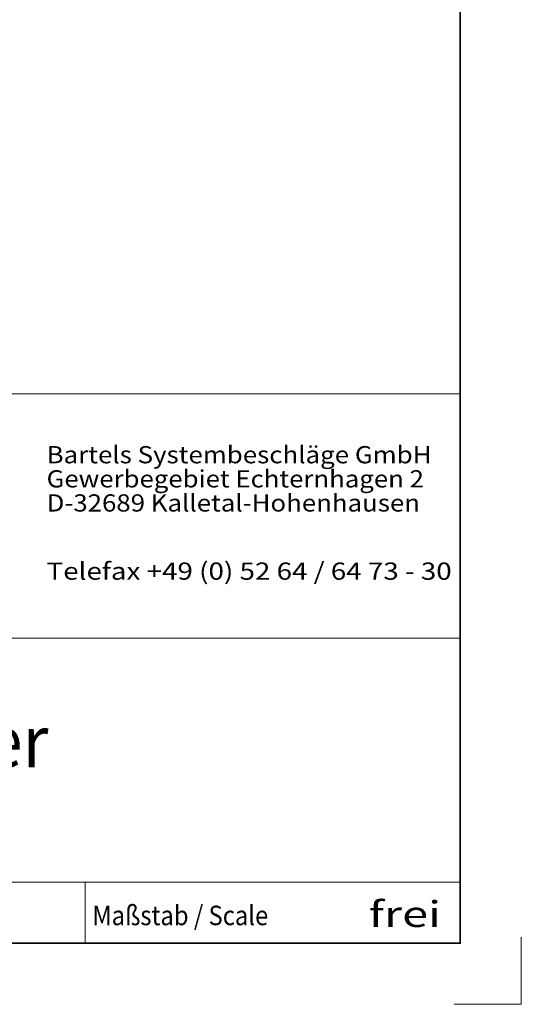
# Model space of a CAD drawing. Units: millimetres. Extents: x 163 to 371, y -5 to 289.
# Drawn here: x 342 to 371, y -5 to 52 of the extents above; entities that cross this region are included whole.
import ezdxf
from ezdxf.enums import TextEntityAlignment as Align

# ---------------------------------------------------------------- set-up
doc = ezdxf.new("R2010")
doc.units = ezdxf.units.MM
doc.header["$LTSCALE"] = 5
doc.linetypes.add('AUSGEZOGEN', pattern=[0])
for name, color, linetype in [('Layer19', 18, 'Continuous'), ('RAHMEN', 18, 'Continuous'), ('RAHMENSCHRIFT', 18, 'Continuous')]:
    doc.layers.add(name, color=color, linetype=linetype)
doc.styles.add('Arial', font='arial.ttf')

msp = doc.modelspace()

# ---------------------------------------------------------------- linework, layer by layer
at = {"layer": 'Layer19', "color": 9, "linetype": 'AUSGEZOGEN', "lineweight": 18}
for p, q in [((371.216, -4.761), (371.216, -0.911)), ((367.366, -4.761), (371.216, -4.761))]:
    msp.add_line(p, q, dxfattribs=at)
at = {"layer": 'RAHMEN', "color": 18, "linetype": 'AUSGEZOGEN', "lineweight": 18}
for p, q in [((367.716, 30.239), (238.216, 30.239)), ((367.716, 16.239), (238.216, 16.239)), ((367.716, 2.239), (238.216, 2.239)), ((346.225, 2.239), (346.225, -1.261))]:
    msp.add_line(p, q, dxfattribs=at)
at = {"layer": 'RAHMEN', "color": 18, "linetype": 'AUSGEZOGEN', "lineweight": 35}
msp.add_lwpolyline([(166.816, 278.739), (367.716, 278.739), (367.716, -1.261), (166.816, -1.261)], close=True, dxfattribs=at)

# ---------------------------------------------------------------- texts
at = {"layer": 'RAHMENSCHRIFT', "color": 18, "linetype": 'AUSGEZOGEN', "lineweight": 18, "style": 'Arial'}
for s, height, width, p, p2 in [('Bartels Systembeschläge GmbH', 0.98778, 1.107244, (344.016, 26.26), (366.075, 26.26)), ('Gewerbegebiet Echternhagen 2', 0.98778, 1.110671, (344.016, 24.877), (365.636, 24.877)), ('D-32689 Kalletal-Hohenhausen', 0.98778, 1.112309, (344.016, 23.494), (365.411, 23.494)), ('Telefax +49 (0) 52 64 / 64 73 - 30', 0.98778, 1.132354, (344.012, 19.584), (367.227, 19.584)), ('Maßstab / Scale', 1.12, 0.892216, (346.637, -0.225), (356.715, -0.225))]:
    msp.add_text(s, height=height, dxfattribs=dict(at, width=width)).set_placement(p, p2, align=Align.FIT)
at = {"layer": 'RAHMENSCHRIFT', "color": 5, "linetype": 'AUSGEZOGEN', "lineweight": 18, "style": 'Arial'}
for s, height, width, p, p2 in [('Rollenschnäpper', 2.96333, 0.97336, (313.912, 8.833), (344.12, 8.833)), ('frei', 1.4817, 1.443012, (362.471, -0.327), (366.617, -0.327))]:
    msp.add_text(s, height=height, dxfattribs=dict(at, width=width)).set_placement(p, p2, align=Align.FIT)

doc.saveas('drawing.dxf')
